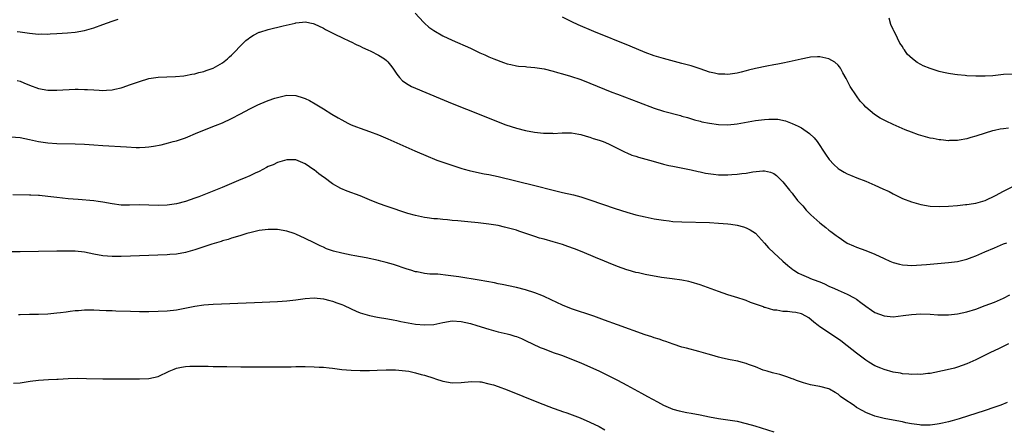
# Model space of a CAD drawing. Units: inches. Extents: x 2574000 to 2577000, y 1497000 to 1500000.
# Drawn here: x 2575813 to 2576027, y 1499461 to 1499550 of the extents above; entities that cross this region are included whole.
import ezdxf

# ---------------------------------------------------------------- set-up
doc = ezdxf.new("R2010")
doc.units = ezdxf.units.IN
doc.header["$MEASUREMENT"] = 0
doc.layers.add('LD25741497_10ft', color=254, linetype='Continuous')

msp = doc.modelspace()

# ---------------------------------------------------------------- linework, layer by layer
at = {"layer": 'LD25741497_10ft'}
for points, elevation in [([(2575898.96, 1499551), (2575900.8, 1499549), (2575901, 1499548.81), (2575901.96, 1499547.96), (2575903, 1499547.17), (2575905, 1499546.02), (2575907, 1499545.06), (2575911, 1499543.35), (2575913, 1499542.37), (2575914.13, 1499541.87), (2575915, 1499541.45), (2575916.1, 1499541), (2575918.22, 1499540.22), (2575919, 1499539.96), (2575919.76, 1499539.76), (2575921, 1499539.51), (2575921.45, 1499539.45), (2575923, 1499539.33), (2575923.29, 1499539.29), (2575925, 1499539.17), (2575927, 1499538.83), (2575929, 1499538.33), (2575929.92, 1499538.08), (2575931, 1499537.78), (2575932.74, 1499537.26), (2575935, 1499536.5), (2575937, 1499535.73), (2575941.79, 1499533.79), (2575943, 1499533.31), (2575947.59, 1499531.59), (2575951, 1499530.27), (2575953, 1499529.64), (2575956.69, 1499528.69), (2575957, 1499528.58), (2575958.23, 1499528.23), (2575959.76, 1499527.76), (2575961, 1499527.44), (2575961.34, 1499527.34), (2575963, 1499527), (2575965, 1499526.73), (2575967, 1499526.69), (2575969, 1499526.91), (2575973, 1499527.6), (2575973.69, 1499527.69), (2575975, 1499527.85), (2575975.93, 1499527.93), (2575977.9, 1499527.9), (2575979.56, 1499527.56), (2575981, 1499526.97), (2575982.34, 1499526.34), (2575983, 1499526), (2575984.8, 1499524.8), (2575985.82, 1499523.82), (2575986.41, 1499523), (2575988.25, 1499520.25), (2575989.09, 1499519.09), (2575990.05, 1499518.05), (2575991, 1499517.18), (2575991.26, 1499517), (2575992.35, 1499516.35), (2575993, 1499516.02), (2575993.7, 1499515.7), (2575995.1, 1499515.1), (2575997, 1499514.36), (2575999, 1499513.55), (2576000.76, 1499512.76), (2576002.11, 1499512.11), (2576003, 1499511.63), (2576005, 1499510.64), (2576007, 1499509.87), (2576009, 1499509.3), (2576011, 1499508.94), (2576013, 1499508.86), (2576015, 1499508.98), (2576017, 1499509.13), (2576018.69, 1499509.31), (2576019, 1499509.31), (2576020.44, 1499509.56), (2576021, 1499509.63), (2576023, 1499510.22), (2576025.29, 1499511.29), (2576027, 1499512.19), (2576028.86, 1499513.14)], 9060), ([(2575812.32, 1499536.32), (2575813, 1499536.16), (2575813.81, 1499535.81), (2575815, 1499535.31), (2575817, 1499534.57), (2575819, 1499534.23), (2575821, 1499534.23), (2575822.31, 1499534.31), (2575823.66, 1499534.34), (2575825, 1499534.41), (2575825.61, 1499534.39), (2575827, 1499534.38), (2575827.68, 1499534.32), (2575829, 1499534.25), (2575830.22, 1499534.22), (2575831, 1499534.16), (2575831.82, 1499534.18), (2575833, 1499534.31), (2575833.59, 1499534.41), (2575835, 1499534.75), (2575835.19, 1499534.81), (2575837, 1499535.43), (2575839, 1499536.13), (2575841, 1499536.73), (2575843, 1499537.03), (2575846.81, 1499537.19), (2575848.64, 1499537.36), (2575849, 1499537.4), (2575850.33, 1499537.67), (2575851, 1499537.76), (2575851.91, 1499538.09), (2575853, 1499538.3), (2575853.48, 1499538.52), (2575855, 1499539), (2575857, 1499540.15), (2575858.15, 1499541), (2575858.57, 1499541.43), (2575859, 1499541.82), (2575859.56, 1499542.44), (2575861, 1499543.94), (2575862.11, 1499545), (2575862.59, 1499545.41), (2575863, 1499545.71), (2575863.79, 1499546.21), (2575865, 1499546.8), (2575865.15, 1499546.85), (2575867, 1499547.42), (2575870.22, 1499548.22), (2575872.82, 1499548.82), (2575873, 1499548.85), (2575874.47, 1499549), (2575875, 1499549.07), (2575876.75, 1499548.75), (2575877, 1499548.68), (2575879, 1499547.73), (2575879.45, 1499547.45), (2575880.29, 1499547), (2575881.64, 1499546.36), (2575883, 1499545.68), (2575884.81, 1499544.81), (2575885, 1499544.74), (2575886.13, 1499544.13), (2575887, 1499543.77), (2575887.5, 1499543.5), (2575888.66, 1499543), (2575889.33, 1499542.67), (2575891, 1499541.81), (2575892.31, 1499541), (2575892.7, 1499540.7), (2575893, 1499540.4), (2575893.63, 1499539.63), (2575894.11, 1499539), (2575895, 1499537.7), (2575895.54, 1499537), (2575896.24, 1499536.24), (2575897.41, 1499535.41), (2575898.19, 1499535), (2575899, 1499534.61), (2575904.37, 1499532.37), (2575907, 1499531.3), (2575910.1, 1499530.1), (2575918.69, 1499526.69), (2575921, 1499525.94), (2575923, 1499525.44), (2575924.92, 1499525.08), (2575926.87, 1499524.87), (2575927, 1499524.84), (2575928.83, 1499524.83), (2575929, 1499524.8), (2575930.92, 1499524.92), (2575933, 1499524.92), (2575934.6, 1499524.6), (2575935, 1499524.55), (2575936.16, 1499524.16), (2575937, 1499523.96), (2575937.71, 1499523.71), (2575939, 1499523.32), (2575939.91, 1499523), (2575941, 1499522.54), (2575944.68, 1499520.68), (2575945, 1499520.58), (2575946.09, 1499520.09), (2575947, 1499519.83), (2575947.6, 1499519.6), (2575950.72, 1499518.72), (2575953, 1499518.1), (2575954.16, 1499517.84), (2575955, 1499517.63), (2575959, 1499516.84), (2575960.52, 1499516.52), (2575961, 1499516.43), (2575962.17, 1499516.17), (2575963.9, 1499515.9), (2575965, 1499515.8), (2575967, 1499515.76), (2575967.84, 1499515.84), (2575969, 1499515.9), (2575970.07, 1499516.07), (2575971, 1499516.15), (2575972.41, 1499516.41), (2575974.62, 1499516.62), (2575975, 1499516.61), (2575976.32, 1499516.32), (2575977, 1499516.05), (2575977.6, 1499515.6), (2575979, 1499514.26), (2575980.42, 1499512.42), (2575981, 1499511.75), (2575981.32, 1499511.32), (2575981.61, 1499511), (2575982.2, 1499510.2), (2575983.31, 1499509), (2575984.05, 1499508.05), (2575985.07, 1499507.07), (2575987, 1499505.34), (2575988.31, 1499504.31), (2575989, 1499503.74), (2575989.44, 1499503.44), (2575990.59, 1499502.59), (2575991, 1499502.25), (2575993, 1499500.92), (2575994.32, 1499500.32), (2575995, 1499500.02), (2575997, 1499499.3), (2575999, 1499498.52), (2576001, 1499497.57), (2576002.25, 1499497), (2576003, 1499496.69), (2576004.34, 1499496.34), (2576005, 1499496.19), (2576006.1, 1499496.1), (2576007, 1499496.06), (2576008.08, 1499496.08), (2576010.24, 1499496.24), (2576011, 1499496.33), (2576015, 1499496.67), (2576017, 1499496.93), (2576019, 1499497.4), (2576020.16, 1499497.84), (2576021, 1499498.12), (2576022.9, 1499499), (2576025, 1499499.91), (2576027, 1499500.72), (2576027.72, 1499501)], 9070), ([(2575812.38, 1499547), (2575813, 1499546.92), (2575815, 1499546.62), (2575817, 1499546.41), (2575817.56, 1499546.44), (2575819, 1499546.42), (2575819.53, 1499546.47), (2575821, 1499546.53), (2575823.34, 1499546.66), (2575825, 1499546.81), (2575827, 1499547.17), (2575829, 1499547.77), (2575831, 1499548.52), (2575833, 1499549.24), (2575834.35, 1499549.65)], 9060), ([(2576028.05, 1499525.95), (2576027, 1499525.8), (2576026.27, 1499525.73), (2576025, 1499525.43), (2576024.63, 1499525.37), (2576023, 1499524.87), (2576021, 1499524.19), (2576019.89, 1499523.89), (2576019, 1499523.62), (2576017.34, 1499523.34), (2576017, 1499523.26), (2576015.23, 1499523.23), (2576015, 1499523.21), (2576013.39, 1499523.39), (2576013, 1499523.41), (2576011.66, 1499523.66), (2576011, 1499523.79), (2576010.03, 1499524.03), (2576009, 1499524.33), (2576008.49, 1499524.49), (2576007, 1499525.04), (2576005.6, 1499525.6), (2576003, 1499526.74), (2576001.45, 1499527.45), (2576000.13, 1499528.13), (2575998.93, 1499528.93), (2575997, 1499530.53), (2575996.58, 1499531), (2575995.81, 1499531.81), (2575994.97, 1499532.97), (2575993.66, 1499535), (2575993, 1499536.32), (2575992.76, 1499536.76), (2575992.04, 1499537.96), (2575991.49, 1499539), (2575991.3, 1499539.3), (2575991, 1499539.63), (2575990.28, 1499540.28), (2575989, 1499541.02), (2575987, 1499541.5), (2575986.55, 1499541.45), (2575985, 1499541.37), (2575984.71, 1499541.29), (2575982.93, 1499540.93), (2575981, 1499540.49), (2575980.37, 1499540.37), (2575979, 1499540.07), (2575977.89, 1499539.89), (2575977, 1499539.71), (2575975.46, 1499539.46), (2575973, 1499538.96), (2575971.47, 1499538.53), (2575971, 1499538.44), (2575969.88, 1499538.12), (2575969, 1499537.92), (2575967, 1499537.62), (2575966.34, 1499537.66), (2575965, 1499537.69), (2575964.09, 1499537.91), (2575963, 1499538.15), (2575961, 1499538.83), (2575959, 1499539.48), (2575957, 1499540.04), (2575953, 1499541.07), (2575951, 1499541.69), (2575949, 1499542.44), (2575945.78, 1499543.78), (2575937.88, 1499547), (2575934.43, 1499548.43), (2575933.06, 1499549.06), (2575931, 1499550.07)], 9050), ([(2576029, 1499537.71), (2576027, 1499537.61), (2576024.66, 1499537.34), (2576023, 1499537.22), (2576021, 1499537.22), (2576019, 1499537.33), (2576018.62, 1499537.38), (2576017, 1499537.51), (2576016.37, 1499537.63), (2576015, 1499537.8), (2576013.92, 1499538.08), (2576013, 1499538.25), (2576011, 1499538.9), (2576009.51, 1499539.51), (2576009, 1499539.82), (2576008.21, 1499540.21), (2576007.19, 1499541), (2576006.05, 1499542.05), (2576005.42, 1499543), (2576005.23, 1499543.23), (2576005, 1499543.68), (2576004.46, 1499544.46), (2576003.39, 1499546.61), (2576003.11, 1499547.11), (2576003, 1499547.41), (2576002.51, 1499548.51), (2576002.09, 1499549.91)], 9040), ([(2575811, 1499524.02), (2575813, 1499523.91), (2575815, 1499523.48), (2575817, 1499523.02), (2575819, 1499522.73), (2575821, 1499522.61), (2575825, 1499522.5), (2575827, 1499522.42), (2575829, 1499522.3), (2575831, 1499522.15), (2575836.15, 1499521.85), (2575838.24, 1499521.76), (2575839, 1499521.75), (2575840.21, 1499521.79), (2575841, 1499521.85), (2575842.01, 1499521.99), (2575843.68, 1499522.32), (2575845.29, 1499522.71), (2575846.31, 1499523), (2575847, 1499523.18), (2575849, 1499523.86), (2575851.65, 1499525), (2575855.49, 1499526.51), (2575857, 1499527.13), (2575859, 1499528.02), (2575860.96, 1499529.04), (2575863, 1499530.16), (2575864.69, 1499531), (2575865.24, 1499531.24), (2575867, 1499531.93), (2575868.45, 1499532.45), (2575869, 1499532.63), (2575871, 1499533.1), (2575873, 1499533.05), (2575874.56, 1499532.56), (2575875, 1499532.38), (2575875.94, 1499531.94), (2575877.21, 1499531.21), (2575879, 1499530.14), (2575880.85, 1499529), (2575882.22, 1499528.22), (2575883, 1499527.72), (2575884.31, 1499527), (2575885, 1499526.66), (2575886.19, 1499526.19), (2575887, 1499525.9), (2575889, 1499525.23), (2575891, 1499524.48), (2575893, 1499523.6), (2575898.86, 1499521), (2575901.77, 1499519.77), (2575903.2, 1499519.2), (2575903.7, 1499519), (2575905, 1499518.53), (2575909.14, 1499517.14), (2575909.61, 1499517), (2575910.69, 1499516.69), (2575912.32, 1499516.32), (2575914, 1499516), (2575915, 1499515.84), (2575917, 1499515.42), (2575925, 1499513.45), (2575929, 1499512.4), (2575931, 1499511.93), (2575933.4, 1499511.4), (2575935, 1499510.97), (2575937, 1499510.32), (2575942.46, 1499508.46), (2575945, 1499507.65), (2575947, 1499507.08), (2575949, 1499506.61), (2575951, 1499506.21), (2575953, 1499505.88), (2575954.26, 1499505.74), (2575955, 1499505.65), (2575957, 1499505.52), (2575963, 1499505.36), (2575965, 1499505.25), (2575967, 1499505.08), (2575967.69, 1499505), (2575969, 1499504.81), (2575970.44, 1499504.44), (2575971, 1499504.27), (2575971.83, 1499503.83), (2575973, 1499503.08), (2575975, 1499500.91), (2575975.89, 1499499.89), (2575977, 1499498.8), (2575978.96, 1499496.96), (2575980.03, 1499496.03), (2575981.15, 1499495.15), (2575981.38, 1499495), (2575982.38, 1499494.38), (2575983, 1499494.1), (2575984.55, 1499493.45), (2575985, 1499493.24), (2575985.56, 1499493), (2575987, 1499492.46), (2575988.02, 1499492.02), (2575989, 1499491.54), (2575990.22, 1499491), (2575991, 1499490.63), (2575993, 1499489.76), (2575994.47, 1499489), (2575995, 1499488.67), (2575995.97, 1499487.97), (2575997, 1499487.17), (2575998.29, 1499486.29), (2575999, 1499485.83), (2576001, 1499485.07), (2576003, 1499484.89), (2576005.13, 1499485.13), (2576007, 1499485.38), (2576009, 1499485.48), (2576011, 1499485.41), (2576012.69, 1499485.31), (2576013.29, 1499485.29), (2576015, 1499485.3), (2576017, 1499485.51), (2576019, 1499485.94), (2576021, 1499486.56), (2576023, 1499487.3), (2576025, 1499488.08), (2576027, 1499488.94), (2576028.37, 1499489.63)], 9080), ([(2576028.06, 1499479), (2576026.03, 1499477.97), (2576023.99, 1499477), (2576021, 1499475.51), (2576019, 1499474.63), (2576017, 1499473.9), (2576016.3, 1499473.7), (2576014.7, 1499473.3), (2576011, 1499472.55), (2576010.5, 1499472.5), (2576009, 1499472.28), (2576008.34, 1499472.34), (2576007, 1499472.28), (2576006.39, 1499472.39), (2576005, 1499472.47), (2576004.57, 1499472.57), (2576003, 1499472.81), (2576001, 1499473.37), (2576000.33, 1499473.67), (2575999, 1499474.22), (2575997.7, 1499475), (2575997, 1499475.45), (2575995, 1499476.97), (2575993, 1499478.55), (2575991.61, 1499479.61), (2575989.57, 1499481), (2575989, 1499481.37), (2575987.83, 1499482.17), (2575987, 1499482.71), (2575986.64, 1499483), (2575985.71, 1499483.71), (2575984.61, 1499484.61), (2575983.96, 1499485), (2575983, 1499485.49), (2575981.79, 1499485.79), (2575981, 1499485.91), (2575979.99, 1499486.01), (2575979, 1499486.05), (2575977.7, 1499486.3), (2575977, 1499486.33), (2575975.11, 1499486.89), (2575974.92, 1499486.92), (2575974.74, 1499487), (2575973.44, 1499487.44), (2575973, 1499487.65), (2575971.97, 1499487.97), (2575971, 1499488.38), (2575970.53, 1499488.53), (2575969.18, 1499489), (2575967, 1499489.68), (2575965, 1499490.37), (2575961, 1499491.84), (2575959, 1499492.43), (2575958.53, 1499492.53), (2575957, 1499492.82), (2575954.9, 1499493.1), (2575952.55, 1499493.45), (2575949, 1499494.11), (2575947.58, 1499494.42), (2575947, 1499494.53), (2575945.35, 1499495), (2575945, 1499495.11), (2575943, 1499495.84), (2575941, 1499496.64), (2575940.15, 1499497), (2575938.23, 1499497.77), (2575935.34, 1499499), (2575933.66, 1499499.66), (2575932.2, 1499500.2), (2575931, 1499500.62), (2575929, 1499501.22), (2575927, 1499501.75), (2575926.02, 1499502.02), (2575925, 1499502.34), (2575921.54, 1499503.54), (2575921, 1499503.71), (2575919, 1499504.26), (2575918.39, 1499504.39), (2575917, 1499504.71), (2575914.96, 1499505.04), (2575912.69, 1499505.31), (2575910.46, 1499505.54), (2575909, 1499505.67), (2575908.24, 1499505.76), (2575907, 1499505.86), (2575906.03, 1499505.97), (2575905, 1499506.04), (2575903.82, 1499506.18), (2575903, 1499506.22), (2575901.58, 1499506.42), (2575901, 1499506.46), (2575899, 1499506.9), (2575897.39, 1499507.39), (2575892.85, 1499508.85), (2575891, 1499509.5), (2575889, 1499510.32), (2575887.47, 1499511), (2575887, 1499511.19), (2575884.2, 1499512.2), (2575882.8, 1499512.8), (2575881, 1499513.83), (2575879.16, 1499515.16), (2575879, 1499515.29), (2575877.97, 1499515.97), (2575877, 1499516.84), (2575876.89, 1499516.89), (2575875, 1499518.16), (2575873, 1499519.03), (2575871, 1499519.05), (2575869, 1499518.47), (2575868.04, 1499517.96), (2575867, 1499517.57), (2575866.64, 1499517.36), (2575865, 1499516.53), (2575864.15, 1499516.15), (2575863, 1499515.59), (2575861.64, 1499515), (2575861, 1499514.74), (2575856.96, 1499513.04), (2575851.89, 1499511), (2575851, 1499510.66), (2575849, 1499509.99), (2575847, 1499509.49), (2575845, 1499509.2), (2575843, 1499509.12), (2575841, 1499509.2), (2575839, 1499509.27), (2575836.82, 1499509.18), (2575835, 1499509.18), (2575833, 1499509.43), (2575831, 1499509.84), (2575830, 1499510), (2575829, 1499510.12), (2575825.63, 1499510.37), (2575823.44, 1499510.56), (2575821, 1499510.83), (2575819, 1499511.08), (2575817.24, 1499511.24), (2575817, 1499511.27), (2575815.34, 1499511.34), (2575815, 1499511.37), (2575811.44, 1499511.44)], 9090), ([(2576027.81, 1499466.19), (2576026.38, 1499465.62), (2576024.9, 1499465.1), (2576023, 1499464.46), (2576017.34, 1499462.66), (2576015.8, 1499462.2), (2576015, 1499462), (2576013.72, 1499461.72), (2576013, 1499461.53), (2576012.54, 1499461.46), (2576011, 1499461.27), (2576009, 1499461.27), (2576008.68, 1499461.32), (2576007, 1499461.53), (2576005.77, 1499461.77), (2576005, 1499461.97), (2576003.79, 1499462.21), (2576001, 1499462.7), (2575999, 1499463.23), (2575997, 1499464.06), (2575996.36, 1499464.36), (2575995, 1499465.15), (2575994.48, 1499465.52), (2575992.28, 1499467), (2575991.53, 1499467.53), (2575991, 1499468.05), (2575990.38, 1499468.38), (2575989.1, 1499469.1), (2575989, 1499469.18), (2575987, 1499469.68), (2575986.17, 1499469.83), (2575985, 1499470.07), (2575983.5, 1499470.5), (2575981.94, 1499471), (2575981.26, 1499471.26), (2575981, 1499471.38), (2575979.82, 1499471.82), (2575979, 1499472.06), (2575978.31, 1499472.31), (2575977, 1499472.59), (2575976.7, 1499472.7), (2575975.6, 1499473), (2575974.72, 1499473.28), (2575973, 1499473.98), (2575971.52, 1499474.48), (2575971, 1499474.69), (2575969.9, 1499475), (2575969.18, 1499475.18), (2575967.52, 1499475.52), (2575965.87, 1499475.87), (2575965, 1499476.11), (2575964.28, 1499476.28), (2575963, 1499476.67), (2575962.73, 1499476.73), (2575960.67, 1499477.33), (2575958, 1499478), (2575957, 1499478.28), (2575955.12, 1499478.88), (2575953.51, 1499479.51), (2575953, 1499479.63), (2575952.03, 1499480.03), (2575951, 1499480.3), (2575950.49, 1499480.49), (2575949, 1499480.96), (2575943, 1499483.11), (2575940.16, 1499484.16), (2575937.84, 1499485), (2575933, 1499486.6), (2575931, 1499487.4), (2575928.58, 1499488.58), (2575927, 1499489.3), (2575926.52, 1499489.48), (2575925, 1499490.08), (2575923, 1499490.71), (2575921, 1499491.22), (2575917.89, 1499491.89), (2575917, 1499492.06), (2575916.24, 1499492.24), (2575914.57, 1499492.57), (2575912.87, 1499492.87), (2575908.44, 1499493.56), (2575906.11, 1499493.89), (2575903.87, 1499494.13), (2575902.16, 1499494.17), (2575901, 1499494.29), (2575899.38, 1499494.62), (2575899, 1499494.68), (2575898, 1499495), (2575897.22, 1499495.22), (2575894.22, 1499496.22), (2575892.68, 1499496.68), (2575891.46, 1499497), (2575891, 1499497.11), (2575888.32, 1499497.68), (2575885.85, 1499498.15), (2575885, 1499498.29), (2575883, 1499498.7), (2575881.18, 1499499.18), (2575879.69, 1499499.69), (2575879, 1499500), (2575878.28, 1499500.28), (2575877, 1499500.94), (2575875, 1499501.93), (2575873, 1499502.88), (2575872.66, 1499503), (2575871, 1499503.5), (2575869, 1499503.84), (2575867, 1499503.89), (2575865, 1499503.65), (2575863.25, 1499503.25), (2575862.35, 1499503), (2575861, 1499502.59), (2575859.82, 1499502.18), (2575859, 1499501.97), (2575858.28, 1499501.72), (2575857, 1499501.39), (2575856.71, 1499501.29), (2575855.7, 1499501), (2575854.69, 1499500.69), (2575853, 1499500.12), (2575851, 1499499.42), (2575849, 1499498.83), (2575847, 1499498.52), (2575845.57, 1499498.43), (2575845, 1499498.39), (2575835, 1499498.01), (2575833, 1499498), (2575831, 1499498.14), (2575829, 1499498.51), (2575827, 1499498.93), (2575825, 1499499.16), (2575823, 1499499.19), (2575821, 1499499.15), (2575813, 1499499.04), (2575811.01, 1499498.99)], 9100), ([(2575812.64, 1499485.36), (2575813, 1499485.38), (2575815, 1499485.43), (2575817, 1499485.44), (2575819, 1499485.51), (2575820.34, 1499485.66), (2575821, 1499485.7), (2575821.79, 1499485.79), (2575823, 1499485.97), (2575823.92, 1499486.08), (2575825, 1499486.24), (2575825.73, 1499486.27), (2575827, 1499486.39), (2575827.63, 1499486.37), (2575829, 1499486.37), (2575830.3, 1499486.3), (2575831.73, 1499486.27), (2575833, 1499486.21), (2575833.8, 1499486.2), (2575837, 1499486.07), (2575839, 1499486.02), (2575841, 1499486.02), (2575843, 1499486.07), (2575845, 1499486.19), (2575847, 1499486.4), (2575849.21, 1499486.79), (2575851, 1499487.16), (2575853, 1499487.46), (2575855, 1499487.61), (2575863.97, 1499487.97), (2575869, 1499488.21), (2575871, 1499488.34), (2575873, 1499488.56), (2575875, 1499488.84), (2575877, 1499489), (2575879, 1499488.81), (2575880.4, 1499488.4), (2575881, 1499488.28), (2575881.91, 1499487.91), (2575883, 1499487.53), (2575883.37, 1499487.37), (2575885, 1499486.6), (2575886.1, 1499486.1), (2575887, 1499485.72), (2575889, 1499485.14), (2575890.79, 1499484.79), (2575893, 1499484.4), (2575894.17, 1499484.17), (2575895, 1499484.03), (2575895.86, 1499483.86), (2575899, 1499483.29), (2575901, 1499483.08), (2575903, 1499483.21), (2575905, 1499483.66), (2575907, 1499483.97), (2575909, 1499483.86), (2575911, 1499483.41), (2575912.36, 1499483), (2575915, 1499482.16), (2575917, 1499481.62), (2575919, 1499481.15), (2575919.57, 1499481), (2575920.67, 1499480.67), (2575921, 1499480.56), (2575922.12, 1499480.12), (2575923, 1499479.73), (2575926.18, 1499478.18), (2575927, 1499477.86), (2575929, 1499477.12), (2575930.56, 1499476.56), (2575931, 1499476.43), (2575933, 1499475.67), (2575935, 1499474.84), (2575939.09, 1499473), (2575943, 1499471.08), (2575945, 1499470), (2575948.22, 1499468.22), (2575949.53, 1499467.53), (2575951.68, 1499466.32), (2575953, 1499465.6), (2575955, 1499464.76), (2575956.39, 1499464.39), (2575958.06, 1499464.06), (2575959, 1499463.92), (2575961, 1499463.55), (2575963, 1499463.1), (2575965, 1499462.7), (2575969, 1499462.11), (2575971, 1499461.67), (2575972.85, 1499461.15), (2575977, 1499459.85)], 9110), ([(2575811.58, 1499470.42), (2575813, 1499470.51), (2575814.75, 1499470.75), (2575815.17, 1499470.83), (2575817, 1499471.04), (2575819.18, 1499471.18), (2575821, 1499471.27), (2575821.3, 1499471.3), (2575823.42, 1499471.42), (2575825.47, 1499471.47), (2575827.45, 1499471.45), (2575831, 1499471.36), (2575833, 1499471.34), (2575835, 1499471.36), (2575835.35, 1499471.35), (2575837, 1499471.38), (2575837.36, 1499471.36), (2575839, 1499471.35), (2575841, 1499471.42), (2575843, 1499471.87), (2575845.43, 1499473), (2575846.51, 1499473.49), (2575847, 1499473.68), (2575848.11, 1499473.89), (2575849, 1499474.08), (2575849.91, 1499474.09), (2575851, 1499474.13), (2575853, 1499474.09), (2575853.9, 1499474.1), (2575855, 1499474.07), (2575855.92, 1499474.08), (2575857, 1499474.05), (2575857.96, 1499474.04), (2575861, 1499473.99), (2575867, 1499473.95), (2575869, 1499473.95), (2575871, 1499473.97), (2575872, 1499474), (2575873, 1499474.01), (2575873.96, 1499474.04), (2575875, 1499474.04), (2575877, 1499474), (2575878.08, 1499473.92), (2575879, 1499473.87), (2575880.28, 1499473.72), (2575881, 1499473.66), (2575883, 1499473.42), (2575885, 1499473.24), (2575887, 1499473.17), (2575889, 1499473.21), (2575890.72, 1499473.28), (2575892.68, 1499473.32), (2575894.71, 1499473.29), (2575896.89, 1499473.11), (2575897.55, 1499473), (2575898.73, 1499472.73), (2575899, 1499472.69), (2575900.3, 1499472.3), (2575901, 1499472.13), (2575903, 1499471.49), (2575903.39, 1499471.39), (2575905, 1499470.86), (2575907, 1499470.48), (2575909, 1499470.54), (2575911.22, 1499470.78), (2575913, 1499470.72), (2575913.32, 1499470.68), (2575915, 1499470.3), (2575915.98, 1499470.02), (2575917, 1499469.67), (2575919, 1499468.93), (2575925.78, 1499466.22), (2575929, 1499464.98), (2575930.47, 1499464.47), (2575931, 1499464.26), (2575931.94, 1499463.94), (2575934.85, 1499462.85), (2575937, 1499461.95), (2575939, 1499460.99), (2575940.25, 1499460.25)], 9120)]:
    msp.add_lwpolyline(points, dxfattribs=dict(at, elevation=elevation))

doc.saveas('drawing.dxf')
